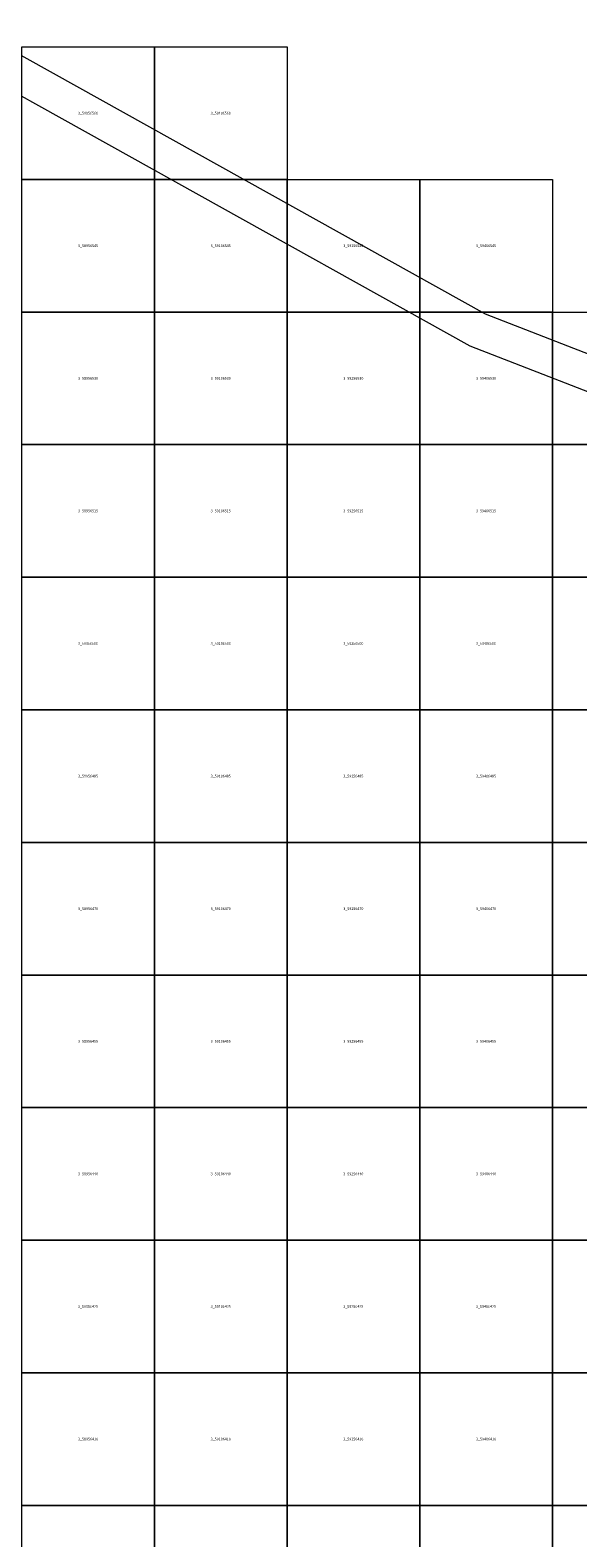
# Model space of a CAD drawing. Units: metres. Extents: x 577500 to 628500, y 4620000 to 4666500.
# Drawn here: x 589596 to 595788, y 4640633 to 4657689 of the extents above; entities that cross this region are included whole.
import ezdxf

# ---------------------------------------------------------------- set-up
doc = ezdxf.new("R2010")
doc.units = ezdxf.units.M
doc.header["$MEASUREMENT"] = 0
doc.layers.add('BINS', color=7, linetype='Continuous', lineweight=0)
doc.layers.add('MAPLIMITS', color=12, linetype='Continuous', lineweight=30)
doc.styles.get("Standard").update_dxf_attribs({"font": 'txt.shx'})

msp = doc.modelspace()

# ---------------------------------------------------------------- linework, layer by layer
at = {"layer": 'BINS'}
for points in [[(589500, 4657500, 100), (591000, 4657500, 100), (591000, 4656000, 100), (589500, 4656000, 100)], [(591000, 4657500, 100), (592500, 4657500, 100), (592500, 4656000, 100), (591000, 4656000, 100)], [(589500, 4656000, 100), (591000, 4656000, 100), (591000, 4654500, 100), (589500, 4654500, 100)], [(591000, 4656000, 100), (592500, 4656000, 100), (592500, 4654500, 100), (591000, 4654500, 100)], [(592500, 4656000, 100), (594000, 4656000, 100), (594000, 4654500, 100), (592500, 4654500, 100)], [(594000, 4656000, 100), (595500, 4656000, 100), (595500, 4654500, 100), (594000, 4654500, 100)], [(591000, 4654500, 100), (592500, 4654500, 100), (592500, 4653000, 100), (591000, 4653000, 100)], [(592500, 4654500, 100), (594000, 4654500, 100), (594000, 4653000, 100), (592500, 4653000, 100)], [(594000, 4654500, 100), (595500, 4654500, 100), (595500, 4653000, 100), (594000, 4653000, 100)], [(595500, 4654500, 100), (597000, 4654500, 100), (597000, 4653000, 100), (595500, 4653000, 100)], [(591000, 4653000, 100), (592500, 4653000, 100), (592500, 4651500, 100), (591000, 4651500, 100)], [(592500, 4653000, 100), (594000, 4653000, 100), (594000, 4651500, 100), (592500, 4651500, 100)], [(595500, 4653000, 100), (597000, 4653000, 100), (597000, 4651500, 100), (595500, 4651500, 100)], [(589500, 4651500, 100), (591000, 4651500, 100), (591000, 4650000, 100), (589500, 4650000, 100)], [(591000, 4651500, 100), (592500, 4651500, 100), (592500, 4650000, 100), (591000, 4650000, 100)], [(589500, 4650000, 100), (591000, 4650000, 100), (591000, 4648500, 100), (589500, 4648500, 100)], [(591000, 4650000, 100), (592500, 4650000, 100), (592500, 4648500, 100), (591000, 4648500, 100)], [(592500, 4650000, 100), (594000, 4650000, 100), (594000, 4648500, 100), (592500, 4648500, 100)], [(594000, 4650000, 100), (595500, 4650000, 100), (595500, 4648500, 100), (594000, 4648500, 100)], [(595500, 4650000, 100), (597000, 4650000, 100), (597000, 4648500, 100), (595500, 4648500, 100)], [(589500, 4648500, 100), (591000, 4648500, 100), (591000, 4647000, 100), (589500, 4647000, 100)], [(591000, 4648500, 100), (592500, 4648500, 100), (592500, 4647000, 100), (591000, 4647000, 100)], [(592500, 4648500, 100), (594000, 4648500, 100), (594000, 4647000, 100), (592500, 4647000, 100)], [(594000, 4648500, 100), (595500, 4648500, 100), (595500, 4647000, 100), (594000, 4647000, 100)], [(595500, 4648500, 100), (597000, 4648500, 100), (597000, 4647000, 100), (595500, 4647000, 100)], [(591000, 4647000, 100), (592500, 4647000, 100), (592500, 4645500, 100), (591000, 4645500, 100)], [(592500, 4647000, 100), (594000, 4647000, 100), (594000, 4645500, 100), (592500, 4645500, 100)], [(594000, 4647000, 100), (595500, 4647000, 100), (595500, 4645500, 100), (594000, 4645500, 100)], [(589500, 4645500, 100), (591000, 4645500, 100), (591000, 4644000, 100), (589500, 4644000, 100)], [(591000, 4645500, 100), (592500, 4645500, 100), (592500, 4644000, 100), (591000, 4644000, 100)], [(592500, 4645500, 100), (594000, 4645500, 100), (594000, 4644000, 100), (592500, 4644000, 100)], [(594000, 4645500, 100), (595500, 4645500, 100), (595500, 4644000, 100), (594000, 4644000, 100)], [(595500, 4645500, 100), (597000, 4645500, 100), (597000, 4644000, 100), (595500, 4644000, 100)], [(589500, 4644000, 100), (591000, 4644000, 100), (591000, 4642500, 100), (589500, 4642500, 100)], [(591000, 4644000, 100), (592500, 4644000, 100), (592500, 4642500, 100), (591000, 4642500, 100)], [(592500, 4644000, 100), (594000, 4644000, 100), (594000, 4642500, 100), (592500, 4642500, 100)], [(594000, 4644000, 100), (595500, 4644000, 100), (595500, 4642500, 100), (594000, 4642500, 100)], [(595500, 4644000, 100), (597000, 4644000, 100), (597000, 4642500, 100), (595500, 4642500, 100)], [(589500, 4642500, 100), (591000, 4642500, 100), (591000, 4641000, 100), (589500, 4641000, 100)], [(591000, 4642500, 100), (592500, 4642500, 100), (592500, 4641000, 100), (591000, 4641000, 100)], [(592500, 4642500, 100), (594000, 4642500, 100), (594000, 4641000, 100), (592500, 4641000, 100)], [(594000, 4642500, 100), (595500, 4642500, 100), (595500, 4641000, 100), (594000, 4641000, 100)], [(595500, 4642500, 100), (597000, 4642500, 100), (597000, 4641000, 100), (595500, 4641000, 100)], [(589500, 4641000, 100), (591000, 4641000, 100), (591000, 4639500, 100), (589500, 4639500, 100)], [(591000, 4641000, 100), (592500, 4641000, 100), (592500, 4639500, 100), (591000, 4639500, 100)], [(592500, 4641000, 100), (594000, 4641000, 100), (594000, 4639500, 100), (592500, 4639500, 100)], [(594000, 4641000, 100), (595500, 4641000, 100), (595500, 4639500, 100), (594000, 4639500, 100)], [(595500, 4641000, 100), (597000, 4641000, 100), (597000, 4639500, 100), (595500, 4639500, 100)]]:
    msp.add_3dface(points, dxfattribs=at)
at = {"layer": 'BINS', "color": 7}
for points in [[(589500, 4654500, 100), (591000, 4654500, 100), (591000, 4653000, 100), (589500, 4653000, 100)], [(589500, 4653000, 100), (591000, 4653000, 100), (591000, 4651500, 100), (589500, 4651500, 100)], [(594000, 4653000, 100), (595500, 4653000, 100), (595500, 4651500, 100), (594000, 4651500, 100)], [(592500, 4651500, 100), (594000, 4651500, 100), (594000, 4650000, 100), (592500, 4650000, 100)], [(594000, 4651500, 100), (595500, 4651500, 100), (595500, 4650000, 100), (594000, 4650000, 100)], [(595500, 4651500, 100), (597000, 4651500, 100), (597000, 4650000, 100), (595500, 4650000, 100)], [(589500, 4647000, 100), (591000, 4647000, 100), (591000, 4645500, 100), (589500, 4645500, 100)], [(595500, 4647000, 100), (597000, 4647000, 100), (597000, 4645500, 100), (595500, 4645500, 100)]]:
    msp.add_3dface(points, dxfattribs=at)
at = {"layer": 'MAPLIMITS', "color": 2, "lineweight": 0, "elevation": 100, "flags": 128}
msp.add_lwpolyline([(601306, 4632169), (596088, 4634360), (578305, 4626959), (577721, 4661425), (579785, 4666063), (583930, 4664732), (584934, 4659948), (594739, 4654479), (601403, 4651890), (618333, 4648656), (627553, 4645003), (626115, 4633320), (623982, 4621130), (618420, 4622109), (607945, 4621811), (601678, 4626231), (601785, 4629572), (618531, 4630468), (618249, 4633265), (616559, 4633320), (615890, 4642244), (610963, 4641958), (604679, 4641594), (605278, 4632573)], close=True, dxfattribs=at)
at = {"layer": 'MAPLIMITS', "color": 1, "lineweight": 0, "elevation": 100, "flags": 128}
msp.add_lwpolyline([(610940, 4642358), (604253, 4641970), (604853, 4632931), (601367, 4632577), (596088, 4634793), (578695, 4627554), (578122, 4661343), (580005, 4665572), (583586, 4664422), (584579, 4659687), (594568, 4654116), (601188, 4651545), (601188, 4651524), (618221, 4648270)], dxfattribs=at)

# ---------------------------------------------------------------- texts
at = {"layer": 'BINS', "char_height": 30, "attachment_point": 5, "line_spacing_factor": 0.722892}
for s, insert in [('\\FWORKING.shx;3_58956560', (590250, 4656750, 100)), ('\\FWORKING.shx;3_59106560', (591750, 4656750, 100)), ('\\FWORKING.shx;3_58956545', (590250, 4655250, 100)), ('\\FWORKING.shx;3_59106545', (591750, 4655250, 100)), ('\\FWORKING.shx;3_59256545', (593250, 4655250, 100)), ('\\FWORKING.shx;3_59406545', (594750, 4655250, 100)), ('\\FWORKING.shx;3_58956530', (590250, 4653750, 100)), ('\\FWORKING.shx;3_59106530', (591750, 4653750, 100)), ('\\FWORKING.shx;3_59256530', (593250, 4653750, 100)), ('\\FWORKING.shx;3_59406530', (594750, 4653750, 100)), ('\\FWORKING.shx;3_59106515', (591750, 4652250, 100)), ('\\FWORKING.shx;3_59256515', (593250, 4652250, 100)), ('\\FWORKING.shx;3_59406515', (594750, 4652250, 100)), ('\\FWORKING.shx;3_58956500', (590250, 4650750, 100)), ('\\FWORKING.shx;3_59106500', (591750, 4650750, 100)), ('\\FWORKING.shx;3_59256500', (593250, 4650750, 100)), ('\\FWORKING.shx;3_58956485', (590250, 4649250, 100)), ('\\FWORKING.shx;3_59106485', (591750, 4649250, 100)), ('\\FWORKING.shx;3_59256485', (593250, 4649250, 100)), ('\\FWORKING.shx;3_59406485', (594750, 4649250, 100)), ('\\FWORKING.shx;3_58956470', (590250, 4647750, 100)), ('\\FWORKING.shx;3_59106470', (591750, 4647750, 100)), ('\\FWORKING.shx;3_59256470', (593250, 4647750, 100)), ('\\FWORKING.shx;3_59406470', (594750, 4647750, 100)), ('\\FWORKING.shx;3_59106455', (591750, 4646250, 100)), ('\\FWORKING.shx;3_59256455', (593250, 4646250, 100)), ('\\FWORKING.shx;3_59406455', (594750, 4646250, 100)), ('\\FWORKING.shx;3_58956440', (590250, 4644750, 100)), ('\\FWORKING.shx;3_59106440', (591750, 4644750, 100)), ('\\FWORKING.shx;3_59256440', (593250, 4644750, 100)), ('\\FWORKING.shx;3_59406440', (594750, 4644750, 100)), ('\\FWORKING.shx;3_58956425', (590250, 4643250, 100)), ('\\FWORKING.shx;3_59106425', (591750, 4643250, 100)), ('\\FWORKING.shx;3_59256425', (593250, 4643250, 100)), ('\\FWORKING.shx;3_59406425', (594750, 4643250, 100)), ('\\FWORKING.shx;3_58956410', (590250, 4641750, 100)), ('\\FWORKING.shx;3_59106410', (591750, 4641750, 100)), ('\\FWORKING.shx;3_59256410', (593250, 4641750, 100)), ('\\FWORKING.shx;3_59406410', (594750, 4641750, 100))]:
    msp.add_mtext(s, dxfattribs=dict(at, insert=insert))
at = {"layer": 'BINS', "color": 7, "char_height": 30, "attachment_point": 5, "line_spacing_factor": 0.722892}
for s, insert in [('\\FWORKING.shx;3_58956515', (590250, 4652250, 100)), ('\\FWORKING.shx;3_59406500', (594750, 4650750, 100)), ('\\FWORKING.shx;3_58956455', (590250, 4646250, 100))]:
    msp.add_mtext(s, dxfattribs=dict(at, insert=insert))

doc.saveas('drawing.dxf')
